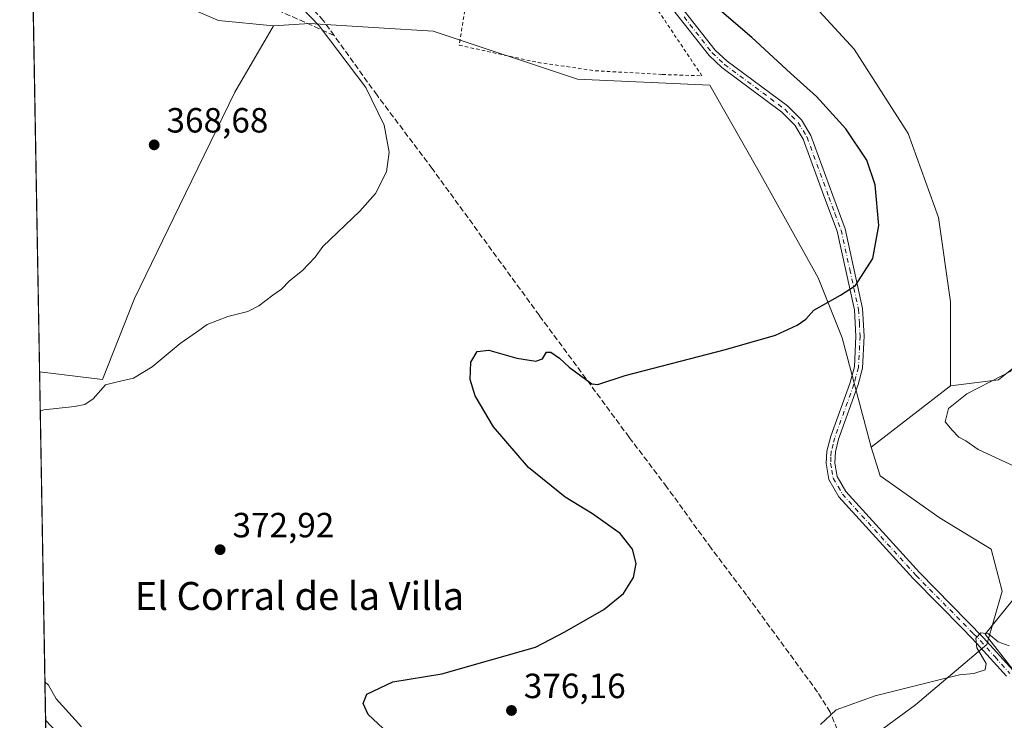
# Model space of a CAD drawing. Units: metres. Extents: x 621820 to 625293, y 4687854 to 4690228.
# Drawn here: x 621820 to 622101, y 4689741 to 4689942 of the extents above; entities that cross this region are included whole.
import ezdxf
from ezdxf.enums import TextEntityAlignment as Align

# ---------------------------------------------------------------- set-up
doc = ezdxf.new("R2010")
doc.units = ezdxf.units.M
doc.header["$MEASUREMENT"] = 0
for name, pattern in [('DGN Style 2', [1.6480167562047852, 0.988810053722871, -0.6592067024819142]), ('DGN Style 3', [2.307223458686699, 1.648016756204785, -0.6592067024819142]), ('DGN Style 4', [2.6384748266838614, 1.318413404963828, -0.6592067024819142, 0.001648016756204785, -0.6592067024819142])]:
    doc.linetypes.add(name, pattern=pattern)
for name, color, linetype, lineweight in [('Alambrada', 7, 'DGN Style 2', 0), ('Arbolado forestal CxS', 92, 'Continuous', 0), ('Camino Cxs', 7, 'Continuous', 0), ('Camino eje', 30, 'DGN Style 4', 13), ('Comarca CxS', 21, 'Continuous', 0), ('Comunidad Autónoma CxS', 142, 'Continuous', 0), ('Corriente artificial lineal', 4, 'DGN Style 3', 13), ('Cultivos herbáceos CxS', 92, 'Continuous', 0), ('Curva de nivel maestra', 30, 'Continuous', 30), ('Curva de nivel normal', 30, 'Continuous', 0), ('Espacio natural protegido', 121, 'Continuous', 13), ('Espacio natural protegido CxS', 121, 'Continuous', 0), ('Municipio CxS', 4, 'Continuous', 0), ('Núcleo urbano CxS', 7, 'Continuous', 0), ('Pastizal CxS', 92, 'Continuous', 0), ('Provincia CxS', 1, 'Continuous', 0), ('Punto de cota en terreno', 7, 'Continuous', 0), ('Rótulo de punto de cota en terreno', 7, 'Continuous', 0), ('Texto cartográfico', 7, 'Continuous', 0)]:
    doc.layers.add(name, color=color, linetype=linetype, lineweight=lineweight)
doc.styles.add('Style-Arial', font='txt')

# ---------------------------------------------------------------- blocks, each defined once
blk = doc.blocks.new('*U8')
at = {"layer": 'Cultivos herbáceos CxS', "color": 92, "linetype": 'Continuous', "lineweight": 0}
blk.add_polyline3d([(621852.3721000003, 4689861.7861, 368.8996000000043), (621843.2607000005, 4689838.674500001, 369.2311000000045), (621825.2194999997, 4689840.806600001, 368.613400000002), (621823.0516999997, 4689965.388900001, 367.415599999993), (621852.3409000002, 4689958.956300001, 368.1303999999946), (621865.0456999998, 4689946.259299999, 368.6563000000024), (621876.4593000002, 4689941.329299999, 368.732799999998), (621892.1875, 4689939.865300001, 369.743100000007), (621881.1083000004, 4689920.864499999, 368.8923999999971), (621865.3022999996, 4689888.306299999, 368.8209000000061)], close=True, dxfattribs=at)
blk.add_polyline3d([(621848.7050999999, 4688491.0821, 380.5436999999947), (621826.9540999997, 4689741.121099999, 369.2942999999942), (621849.2446999997, 4689717.6161, 369.4539999999979)], dxfattribs=at)
blk = doc.blocks.new('*U10')
at = {"layer": 'Comarca CxS', "color": 21, "linetype": 'Continuous', "lineweight": 0, "flags": 128}
blk.add_lwpolyline([(621859.7900009081, 4687854.029983115), (621819.5400009091, 4690167.209983091), (622487.7515225887, 4690178.994214336), (623622.4689711691, 4690199.005489754)], dxfattribs=at)
blk = doc.blocks.new('*U11')
at = {"layer": 'Espacio natural protegido CxS', "color": 121, "linetype": 'Continuous', "lineweight": 0, "flags": 128}
blk.add_lwpolyline([(622103.761000001, 4689755.674099999), (622095.8350000001, 4689765.808099999), (622110.7180000005, 4689784.174100001)], dxfattribs=at)
blk = doc.blocks.new('5PATER')
at = {"layer": 'Núcleo urbano CxS', "linetype": 'Continuous', "lineweight": 0}
h = blk.add_hatch(color=51, dxfattribs=at)
edge = h.paths.add_edge_path()
edge.add_ellipse((0, 0), major_axis=(-0.1095731443231308, -0.1110710700762829), ratio=0.9994222409660322, start_angle=0, end_angle=360)

msp = doc.modelspace()

# ---------------------------------------------------------------- linework, layer by layer
at = {"layer": 'Alambrada', "color": 7, "linetype": 'DGN Style 2', "lineweight": 0}
msp.add_polyline3d([(621949.2500999998, 4689958.780099999, 373.7099000000017), (621945.3000999996, 4689934.300100001, 371.5109999999986), (621967.8901000004, 4689929.350099999, 372.0525000000052), (621984.2600999996, 4689927.0101, 372.2081999999937), (622003.4200999998, 4689925.920100001, 372.769100000005), (622014.7600999996, 4689925.550100001, 373.1407000000036), (622000.6601, 4689946.550100001, 373.6916000000056), (621988.5500999996, 4689962.5101, 374.5032999999967), (621983.4200999998, 4689967.030099999, 374.8796000000002), (621979.7600999996, 4689969.1801, 375.584400000007)], dxfattribs=at)
at = {"layer": 'Arbolado forestal CxS', "color": 92, "linetype": 'Continuous', "lineweight": 0, "extrusion": (-0.01577388319807193, -0.0121881052784175, 0.9998012976079675), "elevation": -66593.89328869137, "flags": 128}
msp.add_lwpolyline([(-3330731.974991991, 3359069.808685334), (-3330731.974991991, 3359041.194291763)], dxfattribs=at)
at = {"layer": 'Arbolado forestal CxS', "color": 92, "linetype": 'Continuous', "lineweight": 0}
for points in [[(622001.5466999998, 4689991.6505, 378.0408000000025), (622017.0302999998, 4689974.445499999, 378.1848999999929), (622039.3969000002, 4689953.799500001, 378.5537999999942), (622058.3224999999, 4689933.1533, 378.4573999999994), (622073.8060999997, 4689909.066299999, 378.6186000000016), (622082.4086999996, 4689884.979699999, 378.5662000000011), (622085.8494999995, 4689860.892700001, 378.6187999999966), (622085.8492999999, 4689836.806100001, 379.1162999999942)], [(622116.8180999998, 4689852.2897, 379.8779000000068), (622099.6130999997, 4689838.5261, 379.6714999999967), (622085.8492999999, 4689836.806100001, 379.1162999999942), (622085.8494999995, 4689860.892700001, 378.6187999999966), (622082.4086999996, 4689884.979699999, 378.5662000000011), (622073.8060999997, 4689909.066299999, 378.6186000000016), (622058.3224999999, 4689933.1533, 378.4573999999994), (622039.3969000002, 4689953.799500001, 378.5537999999942)], [(622241.1157000001, 4689829.025699999, 377.0687999999937), (622229.1747000003, 4689840.5507, 377.6484999999957), (622209.8979000002, 4689826.991900001, 382.6977000000043), (622197.1990999999, 4689822.540899999, 384.4195000000037), (622191.4955000002, 4689838.204700001, 385.6364000000031), (622191.4744999995, 4689851.1185, 384.2029000000039), (622196.5515000002, 4689860.647700001, 380.1391000000003), (622195.9127000002, 4689871.443499999, 378.7053000000014), (622183.8447000004, 4689880.330499999, 378.9575000000041), (622163.5258999999, 4689875.2415, 379.0770000000048), (622150.1919, 4689870.7907, 379.0898000000016), (622129.8722999999, 4689869.512700001, 379.0651000000071), (622123.5251000002, 4689856.807700001, 379.896900000007), (622116.8180999998, 4689852.2897, 379.8779000000068), (622099.6130999997, 4689838.5261, 379.6714999999967), (622085.8492999999, 4689836.806100001, 379.1162999999942)], [(622241.1157000001, 4689829.025699999, 377.0687999999937), (622229.1747000003, 4689840.5507, 377.6484999999957), (622209.8979000002, 4689826.991900001, 382.6977000000043), (622197.1990999999, 4689822.540899999, 384.4195000000037), (622191.4955000002, 4689838.204700001, 385.6364000000031), (622191.4744999995, 4689851.1185, 384.2029000000039), (622196.5515000002, 4689860.647700001, 380.1391000000003), (622195.9127000002, 4689871.443499999, 378.7053000000014), (622183.8447000004, 4689880.330499999, 378.9575000000041), (622163.5258999999, 4689875.2415, 379.0770000000048), (622150.1919, 4689870.7907, 379.0898000000016), (622129.8722999999, 4689869.512700001, 379.0651000000071), (622123.5251000002, 4689856.807700001, 379.896900000007), (622116.8180999998, 4689852.2897, 379.8779000000068), (622099.6130999997, 4689838.5261, 379.6714999999967), (622085.8492999999, 4689836.806100001, 379.1162999999942)], [(622114.0758999997, 4689626.261299999, 380.670100000003), (622091.8470999999, 4689637.0493, 380.8019000000059), (622082.9533000002, 4689647.2083, 380.7280000000028), (622075.3256999999, 4689669.4341, 380.1092999999965), (622054.3515, 4689729.7609, 380.3476999999984), (622075.9165000003, 4689745.525699999, 380.147100000002), (622096.2515000004, 4689762.8025, 379.9333000000042), (622100.6904999996, 4689778.0463, 379.2504999999946), (622097.5126999998, 4689790.112299999, 379.0927999999985), (622082.9039000003, 4689798.9981, 378.5326000000059), (622065.7540999996, 4689811.0581, 378.7486999999965), (622063.2111000001, 4689819.314099999, 378.5458999999973), (622085.8492999999, 4689836.806100001, 379.1162999999942), (622099.6130999997, 4689838.5261, 379.6714999999967), (622116.8180999998, 4689852.2897, 379.8779000000068)], [(622063.2111000001, 4689819.314099999, 378.5458999999973), (622065.7540999996, 4689811.0581, 378.7486999999965), (622082.9039000003, 4689798.9981, 378.5326000000059), (622097.5126999998, 4689790.112299999, 379.0927999999985), (622100.6904999996, 4689778.0463, 379.2504999999946), (622096.2515000004, 4689762.8025, 379.9333000000042), (622075.9165000003, 4689745.525699999, 380.147100000002), (622054.3515, 4689729.7609, 380.3476999999984), (622075.3256999999, 4689669.4341, 380.1092999999965), (622082.9533000002, 4689647.2083, 380.7280000000028), (622091.8470999999, 4689637.0493, 380.8019000000059), (622114.0758999997, 4689626.261299999, 380.670100000003), (622132.4993000003, 4689602.134500001, 380.3798999999999), (622149.0219000002, 4689568.480699999, 380.5489999999991), (622155.3827000001, 4689536.092900001, 381.9844000000012)]]:
    msp.add_polyline3d(points, dxfattribs=at)
at = {"layer": 'Camino Cxs', "color": 7, "linetype": 'Continuous', "lineweight": 0}
for points in [[(622101.8800999997, 4689753.770099999, 391.0532999999996), (622093.5500999996, 4689763.020099999, 381.420499999993), (622089.5601000005, 4689767.0701, 379.5641000000033), (622075.1601, 4689781.670100001, 378.2201999999961), (622053.9301000005, 4689805.110099999, 377.8828999999969), (622051.0701000001, 4689810.020099999, 378.0250999999989), (622050.3201000001, 4689814.610099999, 378.0019000000029), (622050.5100999996, 4689818.100099999, 377.8193000000028), (622051.6401000004, 4689822.390100001, 377.3190999999933), (622057.0751, 4689837.515100001, 376.3525999999983), (622058.3701, 4689842.300100001, 376.2072000000044), (622058.8400999998, 4689851.0801, 375.8025000000052), (622058.3800999997, 4689858.600099999, 375.3923999999971), (622053.4600999998, 4689881.0601, 374.1726000000053), (622049.9700999996, 4689890.4301, 373.8136999999988), (622043.7701000003, 4689907.4301, 373.2361999999994), (622041.3300999999, 4689911.470100001, 373.190499999997), (622037.6601, 4689915.110099999, 373.2090999999928), (622020.4200999998, 4689927.9001, 373.3001999999979), (622016.7901, 4689931.3301, 373.332899999994), (622000.7301000003, 4689951.840100001, 374.0289000000048)], [(622101.8800999997, 4689753.770099999, 391.0532999999996), (622093.5500999996, 4689763.020099999, 381.420499999993), (622089.5601000005, 4689767.0701, 379.5641000000033), (622075.1601, 4689781.670100001, 378.2201999999961), (622053.9301000005, 4689805.110099999, 377.8828999999969), (622051.0701000001, 4689810.020099999, 378.0250999999989), (622050.3201000001, 4689814.610099999, 378.0019000000029), (622050.5100999996, 4689818.100099999, 377.8193000000028), (622051.6401000004, 4689822.390100001, 377.3190999999933), (622057.0751, 4689837.515100001, 376.3525999999983), (622058.3701, 4689842.300100001, 376.2072000000044), (622058.8400999998, 4689851.0801, 375.8025000000052), (622058.3800999997, 4689858.600099999, 375.3923999999971), (622053.4600999998, 4689881.0601, 374.1726000000053), (622049.9700999996, 4689890.4301, 373.8136999999988), (622043.7701000003, 4689907.4301, 373.2361999999994), (622041.3300999999, 4689911.470100001, 373.190499999997), (622037.6601, 4689915.110099999, 373.2090999999928), (622020.4200999998, 4689927.9001, 373.3001999999979), (622016.7901, 4689931.3301, 373.332899999994), (622000.7301000003, 4689951.840100001, 374.0289000000048)], [(622002.6601, 4689953.2401, 374.1916999999958), (622018.5500999996, 4689932.9301, 373.4324999999953), (622021.9501, 4689929.720100001, 373.3916000000027), (622039.2100999998, 4689916.920100001, 373.3456000000006), (622043.2100999998, 4689912.950099999, 373.3006000000024), (622045.9200999998, 4689908.460100001, 373.3353000000061), (622052.2001, 4689891.2501, 373.9211000000068), (622055.7401000002, 4689881.7301, 374.2706999999937), (622060.7301000003, 4689858.9301, 375.5225000000065), (622061.2200999996, 4689851.090100001, 375.9367999999959), (622060.7301000003, 4689841.9301, 376.3015000000014), (622059.4401000004, 4689837.175100001, 376.4446000000025), (622053.8800999997, 4689821.590100001, 377.5868000000046), (622053.0100999996, 4689817.960100001, 377.974000000002), (622052.8300999999, 4689814.7401, 378.1272000000026), (622053.4700999996, 4689810.880100001, 378.1664000000019), (622055.9600999998, 4689806.590100001, 378.0246999999945), (622076.9700999996, 4689783.390100001, 378.2624999999971), (622095.3701, 4689764.7401, 382.8353000000061), (622103.8201000001, 4689755.350099999, 391.3280999999988)], [(622002.6601, 4689953.2401, 374.1916999999958), (622018.5500999996, 4689932.9301, 373.4324999999953), (622021.9501, 4689929.720100001, 373.3916000000027), (622039.2100999998, 4689916.920100001, 373.3456000000006), (622043.2100999998, 4689912.950099999, 373.3006000000024), (622045.9200999998, 4689908.460100001, 373.3353000000061), (622052.2001, 4689891.2501, 373.9211000000068), (622055.7401000002, 4689881.7301, 374.2706999999937), (622060.7301000003, 4689858.9301, 375.5225000000065), (622061.2200999996, 4689851.090100001, 375.9367999999959), (622060.7301000003, 4689841.9301, 376.3015000000014), (622059.4401000004, 4689837.175100001, 376.4446000000025), (622053.8800999997, 4689821.590100001, 377.5868000000046), (622053.0100999996, 4689817.960100001, 377.974000000002), (622052.8300999999, 4689814.7401, 378.1272000000026), (622053.4700999996, 4689810.880100001, 378.1664000000019), (622055.9600999998, 4689806.590100001, 378.0246999999945), (622076.9700999996, 4689783.390100001, 378.2624999999971), (622095.3701, 4689764.7401, 382.8353000000061), (622103.8201000001, 4689755.350099999, 391.3280999999988)]]:
    msp.add_polyline3d(points, dxfattribs=at)
at = {"layer": 'Camino eje', "color": 30, "linetype": 'DGN Style 4', "lineweight": 13}
msp.add_polyline3d([(622009.6401000004, 4689942.3851, 373.6839999999939), (622017.6700999998, 4689932.130100001, 373.3598000000056), (622021.1851000005, 4689928.8101, 373.3411999999953), (622038.4351000005, 4689916.015100001, 373.2703000000038), (622042.2701000003, 4689912.210100001, 373.2057000000059), (622044.8450999996, 4689907.9451, 373.2820000000065), (622051.0850999998, 4689890.840100001, 373.8653999999952), (622052.8300999999, 4689886.155099999, 374.0089000000008), (622054.6001000004, 4689881.395099999, 374.2213000000047), (622057.0601000005, 4689870.165100001, 374.7660999999935), (622059.5551000005, 4689858.765100001, 375.457699999999), (622059.8000999996, 4689854.845100001, 375.6704000000027), (622060.0301000001, 4689851.085100001, 375.8696000000054), (622059.5500999996, 4689842.1151, 376.2543000000005), (622058.2401000002, 4689837.2817, 376.3944999999949), (622055.4751000004, 4689829.540100001, 376.7421999999933), (622052.7600999996, 4689821.9901, 377.4002999999939), (622052.3251, 4689820.175100001, 377.6129999999976), (622051.7600999996, 4689818.030099999, 377.877999999997), (622051.6700999998, 4689816.420100001, 377.9885999999969), (622051.5751, 4689814.675100001, 378.059699999998), (622051.8951000003, 4689812.745100001, 378.1591000000044), (622052.2701000003, 4689810.450099999, 378.0921999999992), (622053.7001, 4689807.995100001, 378.0244999999995), (622054.9451000001, 4689805.850099999, 377.9541000000027), (622076.0651000004, 4689782.530099999, 378.2323000000033), (622092.4650999998, 4689765.905099999, 379.8714000000036), (622094.4600999998, 4689763.880100001, 382.2452999999951), (622098.6250999998, 4689759.255100001, 390.446299999996), (622102.8501000004, 4689754.5601, 391.0356000000029)], dxfattribs=at)
at = {"layer": 'Comunidad Autónoma CxS', "color": 142, "linetype": 'Continuous', "lineweight": 0, "flags": 128}
msp.add_lwpolyline([(622006.6631999997, 4687856.619000001), (621859.7900009081, 4687854.029983115), (621819.5400009091, 4690167.209983091), (622487.7515225887, 4690178.994214336), (623622.4689711691, 4690199.005489754), (623875.6655851164, 4690203.470643791), (625251.2700009327, 4690227.72998309), (625258.5878999998, 4689818.749899999), (625259.8693999999, 4689747.129399999), (625260.4921000013, 4689712.328899999), (625271.0166000001, 4689124.137299999), (625276.2026000007, 4688834.306099999), (625283.7548000006, 4688412.228399999), (625286.0914000005, 4688281.646600001), (625286.7339000001, 4688245.7367), (625292.6600009339, 4687914.539983116), (625048.393299999, 4687910.234400001), (625017.8868262074, 4687909.696697325), (622329.5923090576, 4687862.311020772), (622057.4766000002, 4687857.514499999), (622011.6590000006, 4687856.706900002)], close=True, dxfattribs=at)
at = {"layer": 'Corriente artificial lineal', "color": 4, "linetype": 'DGN Style 3', "lineweight": 13, "extrusion": (-0.0344244108643282, -0.003961572924121791, 0.9993994526097215), "elevation": -39618.29710927765, "flags": 128}
msp.add_lwpolyline([(-4588086.302608289, 1153332.426658097), (-4588116.608870851, 1153281.59785202), (-4588122.650145453, 1153249.550279688)], dxfattribs=at)
at = {"layer": 'Corriente artificial lineal', "color": 4, "linetype": 'DGN Style 3', "lineweight": 13}
for points in [[(621909.5201000003, 4689937.0601, 370.3218000000052), (621906.3901000004, 4689941.4101, 370.3810999999987), (621902.1501000002, 4689946.120100001, 370.3398000000016), (621896.6601, 4689951.280099999, 370.3597000000009), (621864.9401000004, 4689975.0001, 370.1915000000009), (621822.3388, 4690006.361099999, 369.7008999999962)], [(622067.2901, 4689696.4001, 380.2887999999948), (622059.1300999997, 4689721.890100001, 380.5053999999946), (622054.3400999998, 4689736.3101, 380.1589999999997), (622051.4301000005, 4689743.450099999, 379.6784000000043), (622047.8501000004, 4689749.190099999, 379.0798000000068), (622027.5201000003, 4689776.970100001, 376.6794999999984), (622017.4001000002, 4689790.340100001, 376.0843000000023), (622004.7100999998, 4689807.870100001, 376.1909000000014), (621993.9200999998, 4689822.140100001, 376.2213000000047), (621968.2401000002, 4689856.960100001, 373.4741000000067), (621937.5701000001, 4689898.9901, 370.4186000000045), (621921.7901, 4689920.0101, 370.1956999999966), (621909.5201000003, 4689937.0601, 370.3218000000052)]]:
    msp.add_polyline3d(points, dxfattribs=at)
at = {"layer": 'Cultivos herbáceos CxS', "color": 92, "linetype": 'Continuous', "lineweight": 0, "extrusion": (-0.0001646682833712327, 0.00946345174893168, 0.9999552069794687), "elevation": 44648.28418067034, "flags": 128}
msp.add_lwpolyline([(621825.2717703031, 4689628.278748767), (621823.1331787489, 4689751.177652113)], dxfattribs=at)
at = {"layer": 'Cultivos herbáceos CxS', "color": 92, "linetype": 'Continuous', "lineweight": 0, "extrusion": (-0.0001188097452407126, 0.006828255322813932, 0.9999766801348374), "elevation": 32318.15635888861, "flags": 128}
msp.add_lwpolyline([(621826.9934878013, 4689629.772911179), (621825.2589069138, 4689729.460735184)], dxfattribs=at)
at = {"layer": 'Cultivos herbáceos CxS', "color": 92, "linetype": 'Continuous', "lineweight": 0}
for points in [[(621823.0516999997, 4689965.388900001, 367.415599999993), (621852.3409000002, 4689958.956300001, 368.1303999999946), (621865.0456999998, 4689946.259299999, 368.6563000000024), (621876.4593000002, 4689941.329299999, 368.732799999998), (621892.1875, 4689939.865300001, 369.743100000007)], [(621849.2446999997, 4689717.6161, 369.4539999999979), (621826.9540999997, 4689741.121099999, 369.2942999999942), (621825.2194999997, 4689840.806600001, 368.613400000002), (621843.2607000005, 4689838.674500001, 369.2311000000045), (621852.3721000003, 4689861.7861, 368.8996000000043), (621865.3022999996, 4689888.306299999, 368.8209000000061), (621881.1083000004, 4689920.864499999, 368.8923999999971), (621892.1875, 4689939.865300001, 369.743100000007), (621902.5132999998, 4689940.5579, 370.1346999999951), (621922.3317, 4689939.301700001, 370.9176000000007), (621937.8879000006, 4689938.315500001, 371.4122999999963), (621979.1793000001, 4689924.551300001, 372.0108999999939), (622017.0299000005, 4689922.830900001, 373.1934000000037), (622030.7934999998, 4689898.743899999, 373.0129000000015), (622047.9990999997, 4689867.774900001, 374.476800000004), (622054.8805000001, 4689850.569900001, 375.5368000000017), (622063.2111000001, 4689819.314099999, 378.5458999999973), (622065.7540999996, 4689811.0581, 378.7486999999965), (622082.9039000003, 4689798.9981, 378.5326000000059), (622097.5126999998, 4689790.112299999, 379.0927999999985), (622100.6904999996, 4689778.0463, 379.2504999999946), (622096.2515000004, 4689762.8025, 379.9333000000042), (622075.9165000003, 4689745.525699999, 380.147100000002), (622054.3515, 4689729.7609, 380.3476999999984)], [(621825.2194999997, 4689840.806600001, 368.613400000002), (621843.2607000005, 4689838.674500001, 369.2311000000045), (621852.3721000003, 4689861.7861, 368.8996000000043), (621865.3022999996, 4689888.306299999, 368.8209000000061), (621881.1083000004, 4689920.864499999, 368.8923999999971), (621892.1875, 4689939.865300001, 369.743100000007)], [(621825.2194999997, 4689840.806600001, 368.613400000002), (621843.2607000005, 4689838.674500001, 369.2311000000045), (621852.3721000003, 4689861.7861, 368.8996000000043), (621865.3022999996, 4689888.306299999, 368.8209000000061), (621881.1083000004, 4689920.864499999, 368.8923999999971), (621892.1875, 4689939.865300001, 369.743100000007)], [(622063.2111000001, 4689819.314099999, 378.5458999999973), (622054.8805000001, 4689850.569900001, 375.5368000000017), (622047.9990999997, 4689867.774900001, 374.476800000004), (622030.7934999998, 4689898.743899999, 373.0129000000015), (622017.0299000005, 4689922.830900001, 373.1934000000037), (621979.1793000001, 4689924.551300001, 372.0108999999939), (621937.8879000006, 4689938.315500001, 371.4122999999963), (621922.3317, 4689939.301700001, 370.9176000000007), (621902.5132999998, 4689940.5579, 370.1346999999951), (621892.1875, 4689939.865300001, 369.743100000007)], [(622063.2111000001, 4689819.314099999, 378.5458999999973), (622065.7540999996, 4689811.0581, 378.7486999999965), (622082.9039000003, 4689798.9981, 378.5326000000059), (622097.5126999998, 4689790.112299999, 379.0927999999985), (622100.6904999996, 4689778.0463, 379.2504999999946), (622096.2515000004, 4689762.8025, 379.9333000000042), (622075.9165000003, 4689745.525699999, 380.147100000002), (622054.3515, 4689729.7609, 380.3476999999984), (622075.3256999999, 4689669.4341, 380.1092999999965), (622082.9533000002, 4689647.2083, 380.7280000000028), (622091.8470999999, 4689637.0493, 380.8019000000059), (622114.0758999997, 4689626.261299999, 380.670100000003), (622132.4993000003, 4689602.134500001, 380.3798999999999), (622149.0219000002, 4689568.480699999, 380.5489999999991), (622155.3827000001, 4689536.092900001, 381.9844000000012)], [(621826.9540999997, 4689741.121099999, 369.2942999999942), (621849.2446999997, 4689717.6161, 369.4539999999979)], [(621826.9540999997, 4689741.121099999, 369.2942999999942), (621849.2446999997, 4689717.6161, 369.4539999999979)]]:
    msp.add_polyline3d(points, dxfattribs=at)
at = {"layer": 'Curva de nivel maestra', "color": 30, "linetype": 'Continuous', "lineweight": 30, "elevation": 375, "flags": 128}
msp.add_lwpolyline([(621923.4500000002, 4689738.840100001), (621919.2300000006, 4689742.7601), (621917.8399999999, 4689745.9001), (621918.9100000003, 4689748.5701), (621926.3499999996, 4689752.120100001), (621940.3099999996, 4689754.420100001), (621967.1600000003, 4689762.0801), (621975.5499999998, 4689766.440099999), (621986.7000000002, 4689772.800100001), (621992.29, 4689777.450099999), (621995.1900000004, 4689781.960100001), (621995.9500000002, 4689785.9901), (621994.9299999997, 4689790.100099999), (621991.3200000003, 4689794.5601), (621983.4800000006, 4689800.190099999), (621975.6200000001, 4689805.0001), (621965.1100000005, 4689813.4901), (621955.0800000001, 4689825.120100001), (621949.8899999997, 4689833.960100001), (621948.4500000002, 4689838.600099999), (621948.6500000004, 4689843.600099999), (621950.4000000004, 4689846.620100001), (621953.7699999996, 4689847.0801), (621961.75, 4689844.7401), (621967.2599999999, 4689843.850099999), (621969.1500000004, 4689844.520099999), (621970.3099999996, 4689846.4301), (621971.5099999999, 4689846.440099999), (621974.0300000003, 4689844.7501), (621976.7699999996, 4689842.140100001), (621983.2599999999, 4689837.360099999), (621984.9800000006, 4689837.190099999), (621992.7800000003, 4689839.800100001), (622021.54, 4689847.210100001), (622035.8399999999, 4689851.3201), (622042, 4689854.1501), (622044.4699999997, 4689855.920100001), (622046.7400000002, 4689858.5101), (622054.4100000003, 4689862.7401), (622058.7400000002, 4689865.5001), (622063.6699999999, 4689873.300100001), (622065.4199999999, 4689882.700099999), (622064.3300000001, 4689894.380100001), (622061.9800000006, 4689901.360099999), (622055.9600000001, 4689910.340100001), (622047.54, 4689919.5801), (622040.0599999996, 4689926.3101), (622028.9900000002, 4689936.5001), (622019.7999999998, 4689944.420100001)], dxfattribs=at)
at = {"layer": 'Curva de nivel normal', "color": 30, "linetype": 'Continuous', "lineweight": 0, "flags": 128}
for points, elevation in [([(621895.1600000003, 4689950.390100001), (621905.2199999997, 4689939.890100001), (621918.6200000001, 4689922.2401), (621923.8300000001, 4689911.380100001), (621925.2400000002, 4689903.6601), (621924.4900000002, 4689898.090100001), (621921.3300000001, 4689891.840100001), (621916.8899999997, 4689886.790100001), (621906.3099999996, 4689876.700099999), (621904.0899999999, 4689873.690099999), (621900.4199999999, 4689869.880100001), (621896.75, 4689866.840100001), (621894.4199999999, 4689864.450099999), (621891.9299999997, 4689862.800100001), (621887.9800000006, 4689859.690099999), (621884.8399999999, 4689858.100099999), (621879.1399999997, 4689856.670100001), (621873.2199999997, 4689854.380100001), (621870.0999999996, 4689852.1601), (621865.4299999997, 4689848.9801), (621857.4299999997, 4689842.300100001), (621852.0999999996, 4689839.040100001), (621847.0999999996, 4689837.860099999), (621844.0999999996, 4689837.140100001), (621840.5999999996, 4689833.0801), (621838.1600000003, 4689831.530099999), (621835.1799999997, 4689830.890100001), (621826.4400000004, 4689829.9901), (621825.4151999997, 4689829.561100001)], 370), ([(622104.0800000001, 4689813.8101), (622093.8399999999, 4689818.5801), (622090.2800000003, 4689821.090100001), (622088.2599999999, 4689822.170100001), (622086.3499999996, 4689824.170100001), (622084.3600000005, 4689826.5101), (622085.3099999996, 4689830.340100001), (622090.5300000003, 4689834.5601), (622103.9299999997, 4689841.420100001)], 380), ([(622048.6500000004, 4689739.950099999), (622053.2000000002, 4689744.090100001), (622064.29, 4689748.090100001), (622083.04, 4689752.7601), (622088.4500000002, 4689754.1801), (622092.5599999996, 4689754.540100001), (622095.8399999999, 4689755.5701), (622096.0800000001, 4689757.390100001), (622093.4500000002, 4689761.850099999), (622093.1399999997, 4689764.590100001), (622094.54, 4689766.140100001), (622096.7599999999, 4689765.880100001), (622099.5599999996, 4689763.550100001), (622102.7100000001, 4689762.390100001)], 380), ([(621826.7625000002, 4689752.133400001), (621827.8200000003, 4689751.190099999), (621829.9699999997, 4689747.3101), (621837.2599999999, 4689739.280099999)], 370)]:
    msp.add_lwpolyline(points, dxfattribs=dict(at, elevation=elevation))
at = {"layer": 'Espacio natural protegido', "color": 121, "linetype": 'Continuous', "lineweight": 13, "flags": 128}
msp.add_lwpolyline([(622103.7610000016, 4689755.674099999), (622095.8350000007, 4689765.808099999), (622110.718000001, 4689784.174099999)], dxfattribs=at)
at = {"layer": 'Municipio CxS', "color": 4, "linetype": 'Continuous', "lineweight": 0, "flags": 128}
msp.add_lwpolyline([(621859.7900009081, 4687854.029983115), (621819.5400009091, 4690167.209983091), (622487.7515225887, 4690178.994214336), (623622.4689711691, 4690199.005489754)], dxfattribs=at)
at = {"layer": 'Pastizal CxS', "color": 92, "linetype": 'Continuous', "lineweight": 0, "extrusion": (-0.01577388319807193, -0.0121881052784175, 0.9998012976079675), "elevation": -66593.89328869137, "flags": 128}
msp.add_lwpolyline([(-3330731.974991991, 3359069.808685334), (-3330731.974991991, 3359041.194291763)], dxfattribs=at)
at = {"layer": 'Pastizal CxS', "color": 92, "linetype": 'Continuous', "lineweight": 0}
for points in [[(622001.5466999998, 4689991.6505, 378.0408000000025), (622017.0302999998, 4689974.445499999, 378.1848999999929), (622039.3969000002, 4689953.799500001, 378.5537999999942), (622058.3224999999, 4689933.1533, 378.4573999999994), (622073.8060999997, 4689909.066299999, 378.6186000000016), (622082.4086999996, 4689884.979699999, 378.5662000000011), (622085.8494999995, 4689860.892700001, 378.6187999999966), (622085.8492999999, 4689836.806100001, 379.1162999999942)], [(621823.0516999997, 4689965.388900001, 367.415599999993), (621852.3409000002, 4689958.956300001, 368.1303999999946), (621865.0456999998, 4689946.259299999, 368.6563000000024), (621876.4593000002, 4689941.329299999, 368.732799999998), (621892.1875, 4689939.865300001, 369.743100000007)], [(622039.3969000002, 4689953.799500001, 378.5537999999942), (622058.3224999999, 4689933.1533, 378.4573999999994), (622073.8060999997, 4689909.066299999, 378.6186000000016), (622082.4086999996, 4689884.979699999, 378.5662000000011), (622085.8494999995, 4689860.892700001, 378.6187999999966), (622085.8492999999, 4689836.806100001, 379.1162999999942), (622063.2111000001, 4689819.314099999, 378.5458999999973), (622054.8805000001, 4689850.569900001, 375.5368000000017), (622047.9990999997, 4689867.774900001, 374.476800000004), (622030.7934999998, 4689898.743899999, 373.0129000000015), (622017.0299000005, 4689922.830900001, 373.1934000000037), (621979.1793000001, 4689924.551300001, 372.0108999999939), (621937.8879000006, 4689938.315500001, 371.4122999999963), (621922.3317, 4689939.301700001, 370.9176000000007), (621902.5132999998, 4689940.5579, 370.1346999999951), (621892.1875, 4689939.865300001, 369.743100000007), (621876.4593000002, 4689941.329299999, 368.732799999998), (621865.0456999998, 4689946.259299999, 368.6563000000024)], [(622063.2111000001, 4689819.314099999, 378.5458999999973), (622054.8805000001, 4689850.569900001, 375.5368000000017), (622047.9990999997, 4689867.774900001, 374.476800000004), (622030.7934999998, 4689898.743899999, 373.0129000000015), (622017.0299000005, 4689922.830900001, 373.1934000000037), (621979.1793000001, 4689924.551300001, 372.0108999999939), (621937.8879000006, 4689938.315500001, 371.4122999999963), (621922.3317, 4689939.301700001, 370.9176000000007), (621902.5132999998, 4689940.5579, 370.1346999999951), (621892.1875, 4689939.865300001, 369.743100000007)]]:
    msp.add_polyline3d(points, dxfattribs=at)
at = {"layer": 'Provincia CxS', "color": 1, "linetype": 'Continuous', "lineweight": 0, "flags": 128}
msp.add_lwpolyline([(622006.6631999997, 4687856.619000001), (621859.7900009081, 4687854.029983115), (621819.5400009091, 4690167.209983091), (622487.7515225887, 4690178.994214336), (623622.4689711691, 4690199.005489754), (623875.6655851164, 4690203.470643791), (625251.2700009327, 4690227.72998309), (625258.5878999998, 4689818.749899999), (625259.8693999999, 4689747.129399999), (625260.4921000013, 4689712.328899999), (625271.0166000001, 4689124.137299999), (625276.2026000007, 4688834.306099999), (625283.7548000006, 4688412.228399999), (625286.0914000005, 4688281.646600001), (625286.7339000001, 4688245.7367), (625292.6600009339, 4687914.539983116), (625048.393299999, 4687910.234400001), (625017.8868262074, 4687909.696697325), (622329.5923090576, 4687862.311020772), (622057.4766000002, 4687857.514499999), (622011.6590000006, 4687856.706900002)], close=True, dxfattribs=at)

# ---------------------------------------------------------------- block references
at = {"layer": 'Comarca CxS', "color": 21, "linetype": 'Continuous', "lineweight": 0}
msp.add_blockref('*U10', (0, 0), dxfattribs=at)
at = {"layer": 'Cultivos herbáceos CxS', "color": 92, "linetype": 'Continuous', "lineweight": 0}
msp.add_blockref('*U8', (0, 0), dxfattribs=at)
at = {"layer": 'Espacio natural protegido CxS', "color": 121, "linetype": 'Continuous', "lineweight": 0}
msp.add_blockref('*U11', (0, 0), dxfattribs=at)
at = {"layer": 'Punto de cota en terreno', "color": 7, "linetype": 'Continuous', "lineweight": 0, "xscale": 10, "yscale": 10, "zscale": 10}
for p in [(621858.0199999996, 4689905.789999999, 368.679999999993), (621876.8899999997, 4689789.949999999, 372.9199999999983), (621960.2599999999, 4689743.939999999, 376.1600000000035)]:
    msp.add_blockref('5PATER', p, dxfattribs=at)

# ---------------------------------------------------------------- texts
at = {"layer": 'Rótulo de punto de cota en terreno', "color": 7, "linetype": 'Continuous', "lineweight": 0, "style": 'Style-Arial'}
for s, p in [('368,68', (621861.5477999998, 4689909.3178)), ('372,92', (621880.4177999999, 4689793.477800001)), ('376,16', (621963.7878000002, 4689747.467800001))]:
    msp.add_text(s, height=7.000000000000002, dxfattribs=at).set_placement(p)
at = {"layer": 'Texto cartográfico', "color": 7, "linetype": 'Continuous', "lineweight": 0, "style": 'Style-Arial'}
msp.add_text('El Corral de la Villa', height=8, dxfattribs=at).set_placement((621899.5908878053, 4689776.710150001), align=Align.MIDDLE_CENTER)

doc.saveas('drawing.dxf')
